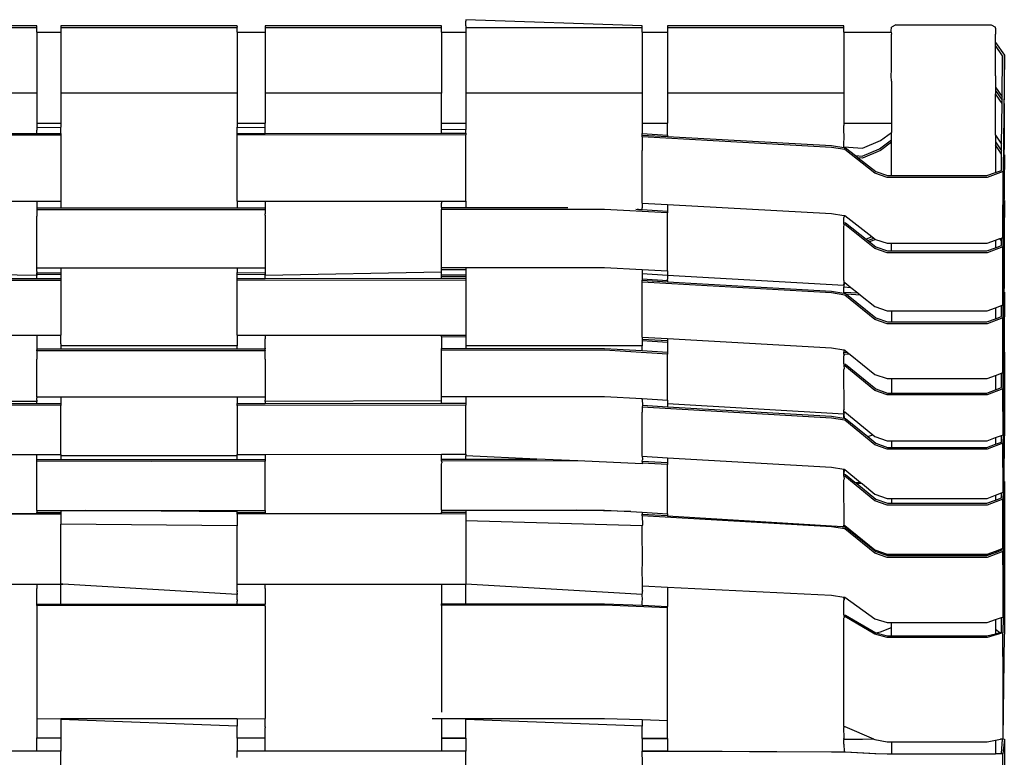
# Model space of a CAD drawing. Units: inches. Extents: x 12 to 118, y -5 to 36.
# Drawn here: x 23 to 36, y 23 to 33 of the extents above; entities that cross this region are included whole.
import ezdxf

# ---------------------------------------------------------------- set-up
doc = ezdxf.new("R2010")
doc.units = ezdxf.units.IN
doc.header["$MEASUREMENT"] = 0
doc.layers.add('Edges', color=7, linetype='Continuous')

# ---------------------------------------------------------------- blocks, each defined once
blk = doc.blocks.new('risom lounge chair pl')
at = {"layer": 'Edges'}
for p, q in [((28.705, 32.889), (26.219, 32.889)), ((28.705, 32.863), (28.705, 32.889)), ((31.529, 32.889), (29.043, 32.889)), ((29.043, 32.889), (29.043, 32.863)), ((31.529, 32.879), (31.529, 32.889)), ((31.529, 32.879), (31.529, 32.874)), ((34.408, 32.889), (31.923, 32.889)), ((31.923, 32.889), (31.923, 32.863)), ((34.408, 32.863), (34.408, 32.889)), ((37.235, 32.889), (34.749, 32.976)), ((34.749, 32.976), (34.749, 32.956)), ((34.749, 32.889), (34.749, 32.956)), ((34.749, 32.889), (34.749, 32.863)), ((37.235, 32.863), (37.235, 32.889)), ((40.076, 32.889), (37.59, 32.889)), ((37.59, 32.889), (37.59, 32.863)), ((40.076, 32.863), (40.076, 32.889)), ((40.807, 32.905), (40.744, 32.871)), ((40.807, 32.905), (42.148, 32.905)), ((42.148, 32.905), (42.211, 32.871)), ((28.705, 32.863), (26.219, 32.863)), ((28.705, 32.799), (28.705, 32.863)), ((28.705, 32.799), (29.043, 32.799)), ((28.705, 32.799), (28.705, 31.942)), ((31.529, 32.863), (29.043, 32.863)), ((29.043, 32.863), (29.043, 32.799)), ((29.043, 32.799), (29.043, 31.942)), ((31.529, 32.874), (31.529, 32.869)), ((31.529, 32.863), (31.529, 32.869)), ((31.529, 32.858), (31.529, 32.863)), ((31.529, 32.844), (31.529, 32.858)), ((31.529, 32.799), (31.529, 32.844)), ((31.529, 32.799), (31.923, 32.799)), ((31.529, 32.799), (31.529, 31.942)), ((34.408, 32.863), (31.923, 32.863)), ((31.923, 32.863), (31.923, 32.799)), ((31.923, 32.799), (31.923, 31.942)), ((34.408, 32.799), (34.408, 32.863)), ((34.408, 32.799), (34.749, 32.799)), ((34.408, 32.799), (34.408, 31.942)), ((37.235, 32.863), (34.749, 32.863)), ((34.749, 32.863), (34.749, 32.799)), ((34.749, 32.799), (34.749, 31.942)), ((37.235, 32.799), (37.235, 32.863)), ((37.235, 32.799), (37.59, 32.799)), ((37.235, 32.799), (37.235, 31.942)), ((40.076, 32.863), (37.59, 32.863)), ((37.59, 32.863), (37.59, 32.799)), ((37.59, 32.799), (37.59, 31.942)), ((40.076, 32.799), (40.076, 32.863)), ((40.076, 32.799), (40.743, 32.799)), ((40.076, 32.799), (40.076, 31.942)), ((40.742, 32.826), (40.744, 32.858)), ((40.743, 32.799), (40.742, 32.826)), ((40.743, 32.799), (40.744, 32.773)), ((40.744, 32.858), (40.744, 32.871)), ((40.744, 32.267), (40.744, 32.773)), ((42.211, 32.858), (42.211, 32.871)), ((42.211, 32.858), (42.213, 32.826)), ((42.213, 32.826), (42.211, 32.773)), ((42.211, 32.657), (42.211, 32.773)), ((42.211, 32.657), (42.213, 32.655)), ((42.211, 32.614), (42.213, 32.655)), ((42.211, 32.611), (42.211, 32.614)), ((42.211, 32.267), (42.211, 32.611)), ((42.31, 32.466), (42.211, 32.611)), ((42.213, 32.655), (42.336, 32.474)), ((42.304, 31.887), (42.31, 32.466)), ((42.336, 32.474), (42.317, 30.837)), ((42.336, 31.887), (42.336, 32.474)), ((40.742, 32.186), (40.744, 32.267)), ((40.744, 32.111), (40.742, 32.186)), ((42.213, 32.186), (42.211, 32.267)), ((42.213, 32.186), (42.211, 32.111)), ((40.744, 32.111), (40.744, 31.519)), ((42.211, 32.111), (42.211, 32.026)), ((28.705, 31.942), (26.219, 31.942)), ((28.705, 31.942), (28.705, 31.519)), ((31.529, 31.942), (29.043, 31.942)), ((29.043, 31.942), (29.043, 31.519)), ((31.529, 31.942), (31.529, 31.519)), ((34.408, 31.942), (31.923, 31.942)), ((31.923, 31.942), (31.923, 31.519)), ((34.408, 31.519), (34.408, 31.942)), ((37.235, 31.942), (34.749, 31.942)), ((34.749, 31.942), (34.749, 31.519)), ((37.235, 31.942), (37.235, 31.519)), ((40.076, 31.942), (37.59, 31.942)), ((37.59, 31.942), (37.59, 31.519)), ((40.076, 31.942), (40.076, 31.519)), ((42.211, 32.026), (42.304, 31.887)), ((42.211, 32.026), (42.211, 31.976)), ((42.211, 31.976), (42.304, 31.84)), ((42.211, 31.976), (42.211, 31.933)), ((42.303, 31.795), (42.211, 31.933)), ((42.211, 31.349), (42.211, 31.933)), ((42.298, 31.22), (42.303, 31.795)), ((42.303, 31.795), (42.304, 31.84)), ((42.304, 31.84), (42.304, 31.887)), ((42.316, 29.906), (42.336, 31.793)), ((42.335, 31.794), (42.336, 31.887)), ((42.335, 31.794), (42.336, 31.793)), ((42.336, 31.21), (42.336, 31.793)), ((28.705, 31.519), (29.043, 31.519)), ((28.705, 31.519), (28.705, 31.457)), ((29.043, 31.519), (29.043, 31.46)), ((31.529, 31.519), (31.923, 31.519)), ((31.529, 31.519), (31.529, 31.461)), ((31.923, 31.457), (31.923, 31.519)), ((34.408, 31.519), (34.749, 31.519)), ((34.408, 31.431), (34.408, 31.519)), ((34.749, 31.519), (34.749, 31.428)), ((37.235, 31.519), (37.59, 31.519)), ((37.235, 31.519), (37.235, 31.373)), ((37.59, 31.349), (37.59, 31.519)), ((40.076, 31.519), (40.744, 31.519)), ((40.076, 31.519), (40.076, 31.485)), ((40.744, 31.519), (40.744, 31.388)), ((29.043, 31.347), (25.878, 31.351)), ((26.219, 31.376), (28.705, 31.373)), ((28.705, 31.457), (29.043, 31.46)), ((28.705, 31.457), (28.705, 31.417)), ((28.705, 31.397), (28.705, 31.417)), ((28.705, 31.373), (28.705, 31.397)), ((28.705, 31.373), (29.043, 31.373)), ((29.043, 31.373), (29.043, 31.46)), ((29.043, 31.373), (29.043, 31.347)), ((31.529, 31.461), (31.923, 31.457)), ((31.529, 31.373), (31.529, 31.461)), ((31.529, 31.373), (31.923, 31.373)), ((31.529, 31.347), (31.529, 31.373)), ((34.749, 31.351), (31.529, 31.347)), ((31.923, 31.373), (31.923, 31.457)), ((31.923, 31.373), (34.408, 31.376)), ((34.408, 31.431), (34.749, 31.428)), ((34.408, 31.376), (34.408, 31.431)), ((34.408, 31.376), (34.749, 31.376)), ((34.749, 31.376), (34.749, 31.428)), ((34.749, 31.376), (34.749, 31.351)), ((34.749, 30.42), (34.749, 31.351)), ((37.235, 31.373), (37.59, 31.349)), ((37.235, 31.349), (37.235, 31.373)), ((40.076, 31.466), (40.076, 31.485)), ((40.077, 31.284), (40.076, 31.466)), ((40.591, 31.273), (40.744, 31.388)), ((40.744, 31.282), (40.744, 31.388)), ((29.043, 31.347), (29.043, 30.417)), ((31.529, 30.417), (31.529, 31.347)), ((37.235, 31.349), (37.59, 31.329)), ((37.235, 31.323), (37.235, 31.349)), ((39.9, 31.175), (37.235, 31.323)), ((37.235, 31.323), (37.235, 31.133)), ((37.59, 31.349), (37.59, 31.329)), ((37.59, 31.329), (39.903, 31.201)), ((40.076, 31.265), (40.077, 31.284)), ((40.076, 31.184), (40.076, 31.265)), ((40.339, 31.166), (40.591, 31.273)), ((40.578, 31.157), (40.744, 31.282)), ((40.744, 31.249), (40.591, 31.133)), ((40.744, 31.249), (40.744, 31.282)), ((40.744, 30.78), (40.744, 31.249)), ((42.211, 31.349), (42.298, 31.22)), ((42.211, 31.349), (42.211, 31.254)), ((42.211, 31.254), (42.297, 31.127)), ((42.211, 31.254), (42.211, 31.21)), ((42.297, 31.127), (42.298, 31.22)), ((37.235, 31.115), (37.235, 31.133)), ((37.235, 30.783), (37.235, 31.115)), ((40.087, 31.146), (39.9, 31.175)), ((39.903, 31.201), (40.076, 31.173)), ((40.076, 31.173), (40.076, 31.184)), ((40.076, 31.184), (40.077, 31.172)), ((40.076, 31.184), (40.339, 31.166)), ((40.076, 31.173), (40.077, 31.172)), ((40.077, 31.172), (40.098, 31.169)), ((40.512, 30.813), (40.087, 31.146)), ((40.098, 31.169), (40.238, 31.06)), ((40.335, 31.053), (40.578, 31.157)), ((40.591, 31.133), (40.339, 31.026)), ((42.297, 31.082), (42.211, 31.21)), ((42.211, 31.21), (42.211, 30.823)), ((42.294, 30.852), (42.297, 31.082)), ((42.297, 31.082), (42.297, 31.127)), ((42.334, 31.072), (42.336, 31.21)), ((40.238, 31.06), (40.335, 31.053)), ((40.238, 31.06), (40.275, 31.03)), ((40.339, 31.026), (40.275, 31.03)), ((40.275, 31.03), (40.525, 30.835)), ((42.336, 31.07), (42.316, 28.957)), ((42.334, 31.072), (42.336, 31.07)), ((42.336, 30.523), (42.336, 31.07)), ((40.683, 30.754), (40.512, 30.813)), ((40.525, 30.835), (40.688, 30.78)), ((42.089, 30.78), (42.211, 30.823)), ((42.317, 30.837), (42.094, 30.754)), ((42.211, 30.823), (42.294, 30.852)), ((42.316, 29.906), (42.317, 30.837)), ((37.235, 30.763), (37.235, 30.783)), ((37.235, 30.392), (37.235, 30.763)), ((42.094, 30.754), (40.683, 30.754)), ((40.688, 30.78), (40.744, 30.78)), ((40.744, 30.78), (42.089, 30.78)), ((42.335, 30.428), (42.336, 30.523)), ((26.219, 30.42), (28.705, 30.417)), ((28.705, 30.417), (29.043, 30.417)), ((28.705, 30.417), (28.705, 30.324)), ((29.043, 30.417), (29.043, 30.323)), ((31.529, 30.417), (31.923, 30.417)), ((31.529, 30.417), (31.529, 30.323)), ((31.923, 30.417), (34.408, 30.42)), ((31.923, 30.417), (31.923, 30.324)), ((34.408, 30.42), (34.408, 30.389)), ((34.408, 30.42), (34.749, 30.42)), ((34.408, 30.376), (34.408, 30.389)), ((34.749, 30.42), (34.749, 30.327)), ((37.235, 30.392), (37.59, 30.373)), ((37.235, 30.392), (37.235, 30.342)), ((42.336, 30.427), (42.316, 28.002)), ((42.335, 30.428), (42.336, 30.427)), ((42.336, 29.907), (42.336, 30.427)), ((28.705, 30.324), (29.043, 30.323)), ((28.705, 30.324), (28.705, 30.298)), ((30.314, 30.296), (28.705, 30.298)), ((28.705, 30.298), (28.705, 30.206)), ((29.043, 30.323), (30.314, 30.322)), ((30.314, 30.322), (31.529, 30.323)), ((31.923, 30.298), (30.314, 30.296)), ((31.529, 30.323), (31.923, 30.324)), ((31.923, 30.324), (31.923, 30.298)), ((31.923, 30.298), (31.923, 30.241)), ((31.923, 30.222), (31.923, 30.241)), ((34.408, 30.327), (34.408, 30.376)), ((34.408, 30.327), (34.749, 30.327)), ((34.408, 30.327), (34.408, 30.3)), ((36.701, 30.303), (34.408, 30.3)), ((34.408, 29.482), (34.408, 30.3)), ((34.749, 30.327), (36.188, 30.329)), ((37.59, 30.252), (36.701, 30.303)), ((37.143, 30.304), (37.164, 30.303)), ((37.18, 30.303), (37.164, 30.303)), ((37.18, 30.303), (37.235, 30.299)), ((37.235, 30.342), (37.235, 30.322)), ((37.235, 30.299), (37.235, 30.322)), ((37.235, 30.299), (37.59, 30.279)), ((37.59, 30.373), (39.9, 30.245)), ((37.59, 30.373), (37.59, 30.279)), ((37.59, 30.279), (37.59, 30.252)), ((37.59, 29.434), (37.59, 30.252)), ((39.9, 30.245), (40.076, 30.217)), ((28.705, 30.19), (28.705, 30.206)), ((28.705, 29.479), (28.705, 30.19)), ((31.923, 30.222), (31.923, 30.205)), ((31.923, 30.205), (31.923, 29.479)), ((40.076, 30.217), (40.077, 30.195)), ((40.076, 30.217), (40.087, 30.215)), ((40.076, 30.182), (40.077, 30.195)), ((40.076, 30.119), (40.076, 30.182)), ((40.076, 30.093), (40.076, 30.119)), ((40.076, 30.119), (40.098, 30.115)), ((40.087, 30.215), (40.467, 29.918)), ((40.098, 30.115), (40.387, 29.884)), ((40.076, 30.093), (40.077, 30.078)), ((40.087, 30.091), (40.076, 30.093)), ((40.076, 30.061), (40.077, 30.078)), ((40.076, 29.3), (40.076, 30.061)), ((40.512, 29.751), (40.087, 30.091)), ((40.387, 29.884), (40.467, 29.918)), ((40.387, 29.884), (40.415, 29.862)), ((40.415, 29.862), (40.495, 29.896)), ((40.415, 29.862), (40.438, 29.843)), ((40.523, 29.879), (40.438, 29.843)), ((40.438, 29.843), (40.525, 29.774)), ((40.467, 29.918), (40.495, 29.896)), ((40.495, 29.896), (40.512, 29.882)), ((40.512, 29.882), (40.523, 29.879)), ((40.523, 29.879), (40.683, 29.824)), ((40.683, 29.824), (40.744, 29.824)), ((40.744, 29.717), (40.744, 29.824)), ((40.744, 29.824), (42.094, 29.824)), ((42.094, 29.824), (42.211, 29.867)), ((42.211, 29.867), (42.274, 29.89)), ((42.211, 29.867), (42.211, 29.761)), ((42.274, 29.89), (42.295, 29.898)), ((42.295, 29.859), (42.274, 29.89)), ((42.294, 29.791), (42.295, 29.859)), ((42.295, 29.898), (42.316, 29.906)), ((42.295, 29.859), (42.295, 29.898)), ((42.316, 29.906), (42.316, 29.776)), ((42.317, 27.126), (42.336, 29.844)), ((42.335, 29.845), (42.336, 29.844)), ((42.336, 29.844), (42.336, 29.907)), ((42.336, 29.235), (42.336, 29.844)), ((40.683, 29.691), (40.512, 29.751)), ((40.525, 29.774), (40.688, 29.717)), ((42.094, 29.691), (40.683, 29.691)), ((40.688, 29.717), (40.744, 29.717)), ((40.744, 29.717), (42.089, 29.717)), ((42.089, 29.717), (42.211, 29.761)), ((42.316, 29.776), (42.094, 29.691)), ((42.211, 29.761), (42.294, 29.791)), ((42.316, 28.957), (42.316, 29.776)), ((28.705, 29.372), (26.219, 29.416)), ((28.705, 29.479), (29.043, 29.479)), ((28.705, 29.457), (28.705, 29.479)), ((28.705, 29.437), (28.705, 29.457)), ((28.705, 29.43), (28.705, 29.437)), ((28.705, 29.429), (28.705, 29.43)), ((28.705, 29.428), (28.705, 29.429)), ((28.705, 29.428), (28.705, 29.42)), ((28.705, 29.42), (28.705, 29.41)), ((28.705, 29.407), (29.043, 29.41)), ((28.705, 29.41), (28.705, 29.409)), ((28.705, 29.409), (28.705, 29.407)), ((29.043, 29.479), (30.314, 29.477)), ((29.043, 29.479), (29.043, 29.41)), ((29.043, 29.41), (29.043, 29.383)), ((30.314, 29.477), (31.529, 29.479)), ((31.529, 29.479), (31.923, 29.479)), ((31.529, 29.479), (31.529, 29.411)), ((31.529, 29.411), (31.923, 29.407)), ((31.529, 29.384), (31.529, 29.411)), ((31.923, 29.457), (31.922, 29.437)), ((31.922, 29.437), (31.923, 29.429)), ((31.923, 29.428), (31.922, 29.41)), ((31.923, 29.407), (31.922, 29.41)), ((31.923, 29.479), (31.923, 29.457)), ((31.923, 29.429), (31.923, 29.428)), ((34.408, 29.416), (31.923, 29.372)), ((34.408, 29.482), (34.749, 29.482)), ((34.408, 29.456), (34.408, 29.482)), ((34.408, 29.456), (34.749, 29.453)), ((34.408, 29.416), (34.408, 29.456)), ((34.408, 29.382), (34.408, 29.416)), ((34.749, 29.482), (36.701, 29.484)), ((34.749, 29.482), (34.749, 29.453)), ((34.749, 29.453), (34.749, 29.378)), ((36.701, 29.484), (37.235, 29.454)), ((37.235, 29.454), (37.589, 29.434)), ((37.235, 29.454), (37.235, 29.398)), ((37.589, 29.434), (37.59, 29.434)), ((37.589, 29.434), (37.59, 29.39)), ((37.59, 29.434), (37.59, 29.39)), ((29.043, 29.301), (25.878, 29.305)), ((26.219, 29.331), (28.705, 29.328)), ((28.705, 29.392), (28.705, 29.407)), ((28.705, 29.392), (28.705, 29.39)), ((28.705, 29.38), (28.705, 29.39)), ((29.043, 29.383), (28.705, 29.38)), ((28.705, 29.38), (28.705, 29.372)), ((28.705, 29.328), (28.705, 29.372)), ((28.705, 29.328), (29.043, 29.328)), ((29.043, 29.383), (29.043, 29.328)), ((29.043, 29.328), (29.043, 29.301)), ((29.043, 29.301), (29.043, 28.528)), ((31.923, 29.38), (31.529, 29.384)), ((31.529, 29.328), (31.529, 29.384)), ((31.529, 29.328), (31.923, 29.328)), ((31.529, 29.301), (31.529, 29.328)), ((34.749, 29.305), (31.529, 29.301)), ((31.529, 28.528), (31.529, 29.301)), ((31.923, 29.407), (31.922, 29.403)), ((31.922, 29.403), (31.922, 29.392)), ((31.923, 29.39), (31.922, 29.392)), ((31.923, 29.39), (31.923, 29.38)), ((31.923, 29.38), (31.923, 29.374)), ((31.923, 29.372), (31.923, 29.374)), ((31.923, 29.328), (31.923, 29.372)), ((31.923, 29.328), (34.408, 29.331)), ((34.408, 29.382), (34.749, 29.378)), ((34.408, 29.355), (34.408, 29.382)), ((34.749, 29.351), (34.408, 29.355)), ((34.408, 29.331), (34.408, 29.355)), ((34.408, 29.331), (34.749, 29.331)), ((34.749, 29.378), (34.749, 29.351)), ((34.749, 29.351), (34.749, 29.331)), ((34.749, 29.331), (34.749, 29.305)), ((34.749, 29.305), (34.749, 28.531)), ((37.235, 29.398), (37.589, 29.375)), ((37.235, 29.398), (37.235, 29.324)), ((37.235, 29.324), (37.589, 29.3)), ((37.235, 29.324), (37.235, 29.303)), ((37.235, 29.303), (37.59, 29.283)), ((37.235, 29.277), (37.235, 29.303)), ((39.9, 29.124), (37.235, 29.277)), ((37.235, 28.503), (37.235, 29.277)), ((37.59, 29.39), (37.589, 29.375)), ((37.589, 29.375), (37.59, 29.374)), ((37.589, 29.375), (37.59, 29.372)), ((37.59, 29.349), (37.589, 29.328)), ((37.589, 29.328), (37.59, 29.328)), ((37.589, 29.328), (37.59, 29.32)), ((37.59, 29.32), (37.589, 29.318)), ((37.59, 29.319), (37.589, 29.318)), ((37.589, 29.3), (37.589, 29.318)), ((37.589, 29.3), (37.59, 29.301)), ((37.589, 29.299), (37.589, 29.3)), ((37.589, 29.299), (37.59, 29.299)), ((37.589, 29.299), (37.59, 29.283)), ((40.076, 29.23), (37.59, 29.372)), ((37.59, 29.372), (37.59, 29.349)), ((37.59, 29.32), (37.59, 29.319)), ((37.59, 29.283), (39.903, 29.151)), ((40.076, 29.3), (40.076, 29.274)), ((40.081, 29.299), (40.076, 29.3)), ((40.076, 29.274), (40.076, 29.269)), ((40.076, 29.274), (40.087, 29.273)), ((40.087, 29.273), (40.174, 29.203)), ((39.903, 29.151), (40.076, 29.121)), ((40.076, 29.269), (40.077, 29.268)), ((40.076, 29.269), (40.077, 29.253)), ((40.077, 29.253), (40.076, 29.25)), ((40.076, 29.25), (40.077, 29.25)), ((40.076, 29.25), (40.077, 29.248)), ((40.076, 29.25), (40.076, 29.248)), ((40.077, 29.25), (40.076, 29.248)), ((40.076, 29.23), (40.076, 29.248)), ((40.077, 29.248), (40.076, 29.23)), ((40.076, 29.23), (40.076, 29.209)), ((40.076, 29.138), (40.076, 29.209)), ((40.076, 29.209), (40.174, 29.203)), ((40.076, 29.137), (40.076, 29.138)), ((40.076, 29.121), (40.076, 29.137)), ((40.076, 29.137), (40.077, 29.121)), ((40.076, 29.137), (40.273, 29.124)), ((40.077, 29.253), (40.077, 29.268)), ((40.077, 29.25), (40.077, 29.253)), ((40.174, 29.203), (40.273, 29.124)), ((42.336, 29.136), (42.317, 26.315)), ((42.335, 29.137), (42.336, 29.235)), ((42.335, 29.137), (42.336, 29.136)), ((42.336, 28.443), (42.336, 29.136)), ((40.087, 29.094), (39.9, 29.124)), ((40.076, 29.121), (40.077, 29.121)), ((40.077, 29.121), (40.098, 29.118)), ((40.512, 28.751), (40.087, 29.094)), ((40.098, 29.118), (40.11, 29.108)), ((40.308, 29.095), (40.11, 29.108)), ((40.11, 29.108), (40.525, 28.774)), ((40.273, 29.124), (40.308, 29.095)), ((40.308, 29.095), (40.512, 28.933)), ((40.512, 28.933), (40.683, 28.873)), ((40.683, 28.873), (40.744, 28.873)), ((40.744, 28.873), (40.744, 28.717)), ((40.744, 28.873), (42.094, 28.873)), ((42.094, 28.873), (42.211, 28.917)), ((42.211, 28.917), (42.295, 28.949)), ((42.211, 28.917), (42.211, 28.761)), ((42.294, 28.791), (42.295, 28.949)), ((42.295, 28.949), (42.316, 28.957)), ((42.316, 28.957), (42.316, 28.776)), ((40.683, 28.691), (40.512, 28.751)), ((40.525, 28.774), (40.688, 28.717)), ((40.688, 28.717), (40.744, 28.717)), ((40.744, 28.717), (42.089, 28.717)), ((42.089, 28.717), (42.211, 28.761)), ((42.316, 28.776), (42.094, 28.691)), ((42.211, 28.761), (42.294, 28.791)), ((42.316, 28.002), (42.316, 28.776)), ((42.094, 28.691), (40.683, 28.691)), ((26.219, 28.531), (28.705, 28.528)), ((28.705, 28.528), (29.043, 28.528)), ((28.705, 28.528), (28.705, 28.337)), ((29.043, 28.406), (29.043, 28.528)), ((31.529, 28.528), (31.923, 28.528)), ((31.529, 28.528), (31.529, 28.377)), ((31.923, 28.496), (31.922, 28.478)), ((31.923, 28.383), (31.922, 28.478)), ((31.923, 28.528), (34.408, 28.531)), ((31.923, 28.528), (31.923, 28.496)), ((34.408, 28.505), (34.408, 28.531)), ((34.408, 28.531), (34.488, 28.531)), ((34.749, 28.501), (34.408, 28.505)), ((34.408, 28.505), (34.408, 28.34)), ((34.488, 28.531), (34.749, 28.528)), ((34.488, 28.531), (34.749, 28.531)), ((34.749, 28.531), (34.749, 28.528)), ((34.749, 28.528), (34.749, 28.501)), ((34.749, 28.501), (34.749, 28.377)), ((37.235, 28.503), (37.235, 28.475)), ((37.235, 28.503), (37.589, 28.483)), ((37.235, 28.475), (37.235, 28.448)), ((37.235, 28.475), (37.59, 28.452)), ((37.589, 28.425), (37.235, 28.448)), ((37.235, 28.448), (37.235, 28.377)), ((37.589, 28.483), (37.589, 28.462)), ((37.589, 28.483), (37.59, 28.483)), ((37.59, 28.483), (37.589, 28.462)), ((37.589, 28.462), (37.59, 28.452)), ((37.59, 28.452), (37.589, 28.425)), ((37.59, 28.483), (39.9, 28.351)), ((42.334, 28.291), (42.336, 28.443)), ((28.705, 28.337), (29.043, 28.337)), ((28.705, 28.337), (28.705, 28.322)), ((28.705, 28.31), (28.705, 28.322)), ((30.314, 28.309), (28.705, 28.31)), ((28.705, 28.31), (28.705, 28.305)), ((28.705, 28.305), (28.705, 28.191)), ((29.043, 28.406), (29.043, 28.402)), ((29.043, 28.402), (29.043, 28.397)), ((29.043, 28.397), (29.043, 28.377)), ((31.529, 28.377), (29.043, 28.377)), ((29.043, 28.377), (29.043, 28.337)), ((29.043, 28.337), (30.314, 28.336)), ((30.314, 28.336), (31.529, 28.337)), ((31.923, 28.31), (30.314, 28.309)), ((31.529, 28.337), (31.529, 28.377)), ((31.529, 28.337), (31.923, 28.337)), ((31.923, 28.369), (31.923, 28.383)), ((31.923, 28.348), (31.923, 28.369)), ((31.923, 28.348), (31.923, 28.337)), ((31.923, 28.322), (31.923, 28.337)), ((31.923, 28.314), (31.923, 28.322)), ((31.923, 28.314), (31.923, 28.31)), ((31.923, 28.31), (31.923, 28.309)), ((31.923, 28.305), (31.923, 28.309)), ((31.923, 28.191), (31.923, 28.305)), ((34.408, 28.34), (34.749, 28.341)), ((34.408, 28.313), (34.408, 28.34)), ((36.701, 28.316), (34.408, 28.313)), ((34.408, 27.665), (34.408, 28.313)), ((37.235, 28.377), (34.749, 28.377)), ((34.749, 28.377), (34.749, 28.341)), ((34.749, 28.341), (36.701, 28.343)), ((36.701, 28.343), (37.235, 28.312)), ((37.59, 28.264), (36.701, 28.316)), ((37.235, 28.312), (37.235, 28.377)), ((37.235, 28.312), (37.59, 28.291)), ((37.59, 28.425), (37.589, 28.425)), ((37.589, 28.425), (37.59, 28.377)), ((37.59, 28.368), (37.589, 28.349)), ((37.589, 28.349), (37.59, 28.291)), ((37.59, 28.377), (37.59, 28.368)), ((39.9, 28.351), (40.076, 28.322)), ((40.076, 28.322), (40.076, 28.298)), ((40.076, 28.322), (40.077, 28.322)), ((40.077, 28.322), (40.076, 28.298)), ((40.077, 28.322), (40.087, 28.32)), ((40.087, 28.32), (40.127, 28.287)), ((28.705, 28.174), (28.705, 28.191)), ((28.705, 27.662), (28.705, 28.174)), ((31.923, 28.191), (31.923, 28.174)), ((31.923, 28.174), (31.923, 27.662)), ((37.59, 28.291), (37.59, 28.264)), ((37.59, 27.615), (37.59, 28.264)), ((40.076, 28.298), (40.076, 28.291)), ((40.076, 28.291), (40.127, 28.287)), ((40.076, 28.264), (40.076, 28.291)), ((40.163, 28.259), (40.076, 28.264)), ((40.076, 28.264), (40.077, 28.249)), ((40.076, 28.235), (40.077, 28.249)), ((40.076, 28.127), (40.076, 28.235)), ((40.127, 28.287), (40.163, 28.259)), ((40.163, 28.259), (40.512, 27.977)), ((42.336, 28.289), (42.316, 25.527)), ((42.334, 28.291), (42.336, 28.289)), ((42.336, 28.289), (42.336, 27.11)), ((40.076, 28.127), (40.076, 28.1)), ((40.076, 28.127), (40.098, 28.123)), ((40.076, 28.1), (40.077, 28.057)), ((40.087, 28.098), (40.076, 28.1)), ((40.076, 28.04), (40.077, 28.057)), ((40.077, 27.485), (40.076, 28.04)), ((40.512, 27.749), (40.087, 28.098)), ((40.098, 28.123), (40.525, 27.773)), ((40.512, 27.977), (40.683, 27.917)), ((40.683, 27.917), (40.744, 27.917)), ((40.744, 27.917), (40.744, 27.714)), ((40.744, 27.917), (42.094, 27.917)), ((42.094, 27.917), (42.211, 27.962)), ((42.211, 27.962), (42.296, 27.994)), ((42.211, 27.962), (42.211, 27.759)), ((42.294, 27.79), (42.296, 27.994)), ((42.296, 27.994), (42.316, 28.002)), ((42.316, 28.002), (42.316, 27.774)), ((40.683, 27.688), (40.512, 27.749)), ((40.525, 27.773), (40.688, 27.714)), ((42.089, 27.714), (42.211, 27.759)), ((42.316, 27.774), (42.094, 27.688)), ((42.211, 27.759), (42.294, 27.79)), ((42.317, 27.126), (42.316, 27.774)), ((28.705, 27.594), (26.219, 27.606)), ((28.705, 27.662), (29.043, 27.661)), ((28.705, 27.662), (28.705, 27.646)), ((28.705, 27.614), (28.705, 27.646)), ((28.705, 27.614), (28.705, 27.611)), ((28.705, 27.611), (28.705, 27.594)), ((29.043, 27.661), (30.314, 27.66)), ((29.043, 27.661), (29.043, 27.567)), ((30.314, 27.66), (31.529, 27.661)), ((31.529, 27.661), (31.923, 27.662)), ((31.529, 27.661), (31.529, 27.567)), ((31.923, 27.662), (31.923, 27.646)), ((31.923, 27.646), (31.923, 27.614)), ((31.923, 27.612), (31.923, 27.614)), ((31.923, 27.594), (31.923, 27.612)), ((34.408, 27.606), (31.923, 27.594)), ((34.408, 27.665), (34.749, 27.665)), ((34.408, 27.606), (34.408, 27.665)), ((34.408, 27.57), (34.408, 27.606)), ((34.749, 27.665), (36.701, 27.667)), ((34.749, 27.665), (34.749, 27.571)), ((36.701, 27.667), (37.235, 27.636)), ((37.235, 27.624), (37.235, 27.636)), ((37.235, 27.636), (37.59, 27.615)), ((37.235, 27.624), (37.236, 27.542)), ((37.59, 27.615), (37.59, 27.562)), ((42.094, 27.688), (40.683, 27.688)), ((40.688, 27.714), (40.744, 27.714)), ((40.744, 27.714), (42.089, 27.714)), ((29.043, 27.54), (25.878, 27.544)), ((26.219, 27.57), (28.705, 27.568)), ((28.705, 27.568), (28.705, 27.594)), ((28.705, 27.568), (29.043, 27.567)), ((29.043, 27.567), (29.043, 27.54)), ((29.043, 26.847), (29.043, 27.54)), ((31.529, 27.567), (31.923, 27.568)), ((31.529, 27.54), (31.529, 27.567)), ((34.749, 27.544), (31.529, 27.54)), ((31.529, 27.54), (31.529, 26.847)), ((31.923, 27.594), (31.923, 27.568)), ((31.923, 27.568), (34.408, 27.57)), ((34.408, 27.57), (34.749, 27.571)), ((34.749, 27.571), (34.749, 27.544)), ((34.749, 26.851), (34.749, 27.544)), ((37.236, 27.542), (37.235, 27.515)), ((39.9, 27.361), (37.235, 27.515)), ((37.235, 27.515), (37.235, 27.445)), ((37.236, 27.542), (37.59, 27.521)), ((40.076, 27.414), (37.59, 27.562)), ((37.59, 27.562), (37.59, 27.521)), ((37.59, 27.521), (39.903, 27.388)), ((40.077, 27.485), (40.076, 27.478)), ((40.076, 27.451), (40.076, 27.478)), ((40.079, 27.477), (40.076, 27.478)), ((37.235, 27.428), (37.235, 27.445)), ((37.235, 26.822), (37.235, 27.428)), ((40.087, 27.33), (39.9, 27.361)), ((39.903, 27.388), (40.076, 27.358)), ((40.077, 27.434), (40.076, 27.451)), ((40.076, 27.434), (40.076, 27.451)), ((40.076, 27.451), (40.087, 27.45)), ((40.076, 27.434), (40.077, 27.434)), ((40.077, 27.434), (40.076, 27.414)), ((40.076, 27.434), (40.076, 27.414)), ((40.076, 27.358), (40.076, 27.414)), ((40.076, 27.414), (40.077, 27.358)), ((40.076, 27.358), (40.077, 27.358)), ((40.077, 27.358), (40.098, 27.354)), ((40.087, 27.45), (40.482, 27.125)), ((40.512, 26.983), (40.087, 27.33)), ((40.098, 27.354), (40.411, 27.099)), ((40.411, 27.099), (40.482, 27.125)), ((40.411, 27.099), (40.525, 27.006)), ((40.482, 27.125), (40.512, 27.1)), ((40.512, 27.1), (40.683, 27.039)), ((42.094, 27.039), (42.211, 27.085)), ((42.211, 27.085), (42.295, 27.117)), ((42.211, 27.085), (42.211, 26.993)), ((42.294, 27.023), (42.295, 27.117)), ((42.295, 27.117), (42.317, 27.126)), ((42.317, 27.126), (42.316, 27.008)), ((42.332, 26.469), (42.336, 27.11)), ((40.683, 26.922), (40.512, 26.983)), ((40.525, 27.006), (40.688, 26.948)), ((40.683, 27.039), (40.744, 27.039)), ((42.094, 26.922), (40.683, 26.922)), ((40.688, 26.948), (40.744, 26.948)), ((40.744, 27.039), (40.744, 26.948)), ((40.744, 27.039), (42.094, 27.039)), ((40.744, 26.948), (42.089, 26.948)), ((42.089, 26.948), (42.211, 26.993)), ((42.316, 27.008), (42.094, 26.922)), ((42.211, 26.993), (42.294, 27.023)), ((42.317, 26.315), (42.316, 27.008)), ((26.219, 26.851), (28.705, 26.848)), ((28.706, 26.793), (28.705, 26.848)), ((28.705, 26.848), (29.043, 26.847)), ((28.705, 26.779), (28.706, 26.793)), ((28.705, 26.779), (29.043, 26.779)), ((28.705, 26.752), (28.705, 26.779)), ((29.043, 26.847), (29.043, 26.829)), ((31.529, 26.829), (29.043, 26.829)), ((29.043, 26.829), (29.043, 26.779)), ((29.043, 26.779), (30.314, 26.777)), ((30.314, 26.777), (31.529, 26.779)), ((31.529, 26.847), (31.923, 26.848)), ((31.529, 26.829), (31.529, 26.847)), ((31.529, 26.779), (31.529, 26.829)), ((31.529, 26.779), (31.923, 26.779)), ((31.923, 26.848), (31.922, 26.793)), ((31.922, 26.793), (31.923, 26.779)), ((31.923, 26.848), (34.408, 26.851)), ((31.923, 26.779), (31.923, 26.752)), ((34.408, 26.851), (34.749, 26.851)), ((34.408, 26.782), (34.408, 26.851)), ((34.408, 26.782), (34.749, 26.782)), ((34.408, 26.755), (34.408, 26.782)), ((34.749, 26.851), (34.749, 26.829)), ((35.75, 26.784), (34.749, 26.829)), ((34.749, 26.782), (34.749, 26.829)), ((34.749, 26.782), (35.75, 26.784)), ((36.329, 26.757), (35.75, 26.784)), ((37.235, 26.822), (37.59, 26.802)), ((37.235, 26.822), (37.236, 26.783)), ((37.236, 26.783), (37.236, 26.779)), ((37.236, 26.779), (37.236, 26.771)), ((37.59, 26.802), (37.59, 26.733)), ((37.59, 26.802), (39.9, 26.668)), ((30.314, 26.751), (28.705, 26.752)), ((28.705, 26.06), (28.705, 26.752)), ((31.923, 26.752), (30.314, 26.751)), ((31.923, 26.06), (31.923, 26.752)), ((36.329, 26.757), (34.408, 26.755)), ((34.408, 26.755), (34.409, 26.73)), ((34.408, 26.712), (34.409, 26.73)), ((34.408, 26.062), (34.408, 26.712)), ((37.235, 26.716), (36.329, 26.757)), ((37.235, 26.754), (37.236, 26.771)), ((37.235, 26.754), (37.59, 26.733)), ((37.236, 26.737), (37.235, 26.754)), ((37.236, 26.737), (37.235, 26.727)), ((37.59, 26.706), (37.235, 26.727)), ((37.235, 26.727), (37.235, 26.716)), ((37.59, 26.733), (37.59, 26.706)), ((37.59, 26.013), (37.59, 26.706)), ((39.9, 26.668), (40.076, 26.639)), ((40.076, 26.639), (40.077, 26.639)), ((40.076, 26.57), (40.076, 26.639)), ((40.077, 26.639), (40.076, 26.57)), ((40.077, 26.639), (40.087, 26.637)), ((40.087, 26.637), (40.309, 26.455)), ((40.076, 26.543), (40.076, 26.57)), ((40.076, 26.57), (40.098, 26.566)), ((40.076, 26.543), (40.077, 26.498)), ((40.087, 26.542), (40.076, 26.543)), ((40.076, 26.48), (40.077, 26.498)), ((40.512, 26.195), (40.087, 26.542)), ((40.098, 26.566), (40.229, 26.459)), ((40.077, 25.852), (40.076, 26.48)), ((40.229, 26.459), (40.309, 26.455)), ((40.229, 26.459), (40.256, 26.437)), ((40.336, 26.433), (40.256, 26.437)), ((40.256, 26.437), (40.525, 26.218)), ((40.309, 26.455), (40.336, 26.433)), ((40.336, 26.433), (40.512, 26.29)), ((42.317, 24.556), (42.332, 26.469)), ((42.336, 26.465), (42.317, 24.556)), ((42.332, 26.469), (42.336, 26.465)), ((42.336, 26.465), (42.336, 24.315)), ((40.512, 26.29), (40.683, 26.229)), ((40.525, 26.218), (40.688, 26.16)), ((40.683, 26.229), (40.744, 26.229)), ((40.744, 26.229), (40.744, 26.16)), ((40.744, 26.229), (42.094, 26.229)), ((42.094, 26.229), (42.211, 26.274)), ((42.316, 26.22), (42.094, 26.134)), ((42.211, 26.274), (42.295, 26.307)), ((42.211, 26.274), (42.211, 26.205)), ((42.211, 26.205), (42.294, 26.235)), ((42.294, 26.235), (42.295, 26.307)), ((42.295, 26.307), (42.317, 26.315)), ((42.317, 26.315), (42.316, 26.22)), ((42.316, 25.527), (42.316, 26.22)), ((40.683, 26.133), (40.512, 26.195)), ((42.094, 26.134), (40.683, 26.133)), ((40.688, 26.16), (40.744, 26.16)), ((40.744, 26.16), (42.089, 26.16)), ((42.089, 26.16), (42.211, 26.205)), ((29.043, 26.005), (25.878, 26.009)), ((28.705, 26.01), (26.219, 26.015)), ((28.705, 26.06), (29.043, 26.059)), ((28.705, 26.06), (28.705, 26.032)), ((28.705, 26.032), (29.043, 26.032)), ((28.705, 26.01), (28.705, 26.032)), ((29.043, 26.059), (29.043, 26.032)), ((29.043, 26.059), (29.385, 26.059)), ((29.043, 26.032), (29.043, 26.005)), ((29.043, 26.005), (29.043, 25.867)), ((31.529, 26.039), (29.385, 26.059)), ((29.385, 26.059), (30.314, 26.058)), ((30.314, 26.058), (31.529, 26.059)), ((31.529, 26.059), (31.923, 26.06)), ((31.529, 26.059), (31.529, 26.053)), ((31.529, 26.039), (31.529, 26.053)), ((31.529, 26.032), (31.529, 26.039)), ((31.529, 26.032), (31.923, 26.032)), ((31.529, 26.005), (31.529, 26.032)), ((34.749, 26.009), (31.529, 26.005)), ((31.529, 26.005), (31.53, 25.858)), ((31.923, 26.06), (31.923, 26.032)), ((31.923, 26.032), (31.923, 26.01)), ((34.408, 26.015), (31.923, 26.01)), ((34.408, 26.062), (34.749, 26.063)), ((34.408, 26.062), (34.408, 26.035)), ((34.408, 26.035), (34.749, 26.036)), ((34.408, 26.015), (34.408, 26.035)), ((34.749, 26.063), (36.303, 26.064)), ((34.749, 26.063), (34.749, 26.036)), ((34.749, 26.036), (34.749, 26.009)), ((34.749, 26.009), (34.749, 25.912)), ((36.303, 26.064), (36.701, 26.065)), ((37.074, 26.043), (36.303, 26.064)), ((36.701, 26.065), (37.074, 26.043)), ((37.074, 26.043), (37.235, 26.034)), ((37.235, 26.034), (37.235, 26.007)), ((37.235, 26.034), (37.59, 26.013)), ((37.235, 26.007), (37.59, 25.987)), ((37.235, 25.981), (37.235, 26.007)), ((39.9, 25.829), (37.235, 25.981)), ((37.235, 25.981), (37.236, 25.858)), ((37.59, 26.013), (37.59, 25.987)), ((37.59, 25.987), (37.59, 25.976)), ((40.054, 25.83), (37.59, 25.976)), ((31.529, 25.844), (29.043, 25.867)), ((29.043, 25.021), (29.043, 25.867)), ((31.53, 25.858), (31.529, 25.844)), ((31.53, 25.279), (31.529, 25.844)), ((37.235, 25.844), (34.749, 25.912)), ((34.749, 25.912), (34.749, 25.022)), ((37.236, 25.858), (37.235, 25.844)), ((37.236, 25.279), (37.235, 25.844)), ((40.087, 25.798), (39.9, 25.829)), ((40.054, 25.83), (40.076, 25.826)), ((40.076, 25.829), (40.054, 25.83)), ((40.076, 25.85), (40.077, 25.852)), ((40.076, 25.85), (40.077, 25.85)), ((40.076, 25.85), (40.077, 25.849)), ((40.076, 25.849), (40.076, 25.85)), ((40.077, 25.85), (40.076, 25.849)), ((40.076, 25.849), (40.077, 25.849)), ((40.077, 25.849), (40.076, 25.829)), ((40.076, 25.829), (40.076, 25.849)), ((40.076, 25.826), (40.076, 25.829)), ((40.076, 25.829), (40.077, 25.826)), ((40.076, 25.826), (40.077, 25.826)), ((40.077, 25.849), (40.077, 25.852)), ((40.077, 25.85), (40.087, 25.849)), ((40.077, 25.826), (40.098, 25.822)), ((40.087, 25.849), (40.512, 25.502)), ((40.098, 25.822), (40.525, 25.48)), ((40.512, 25.456), (40.087, 25.798)), ((42.294, 25.518), (42.316, 25.527)), ((42.316, 25.527), (42.316, 25.481)), ((40.512, 25.502), (40.683, 25.441)), ((40.683, 25.396), (40.512, 25.456)), ((40.525, 25.48), (40.688, 25.423)), ((40.683, 25.441), (40.744, 25.441)), ((42.094, 25.396), (40.683, 25.396)), ((40.688, 25.423), (40.744, 25.423)), ((40.744, 25.423), (40.744, 25.441)), ((40.744, 25.441), (42.094, 25.441)), ((40.744, 25.423), (42.089, 25.423)), ((42.089, 25.423), (42.211, 25.467)), ((42.094, 25.441), (42.211, 25.486)), ((42.316, 25.481), (42.094, 25.396)), ((42.211, 25.486), (42.294, 25.518)), ((42.211, 25.467), (42.294, 25.497)), ((42.211, 25.486), (42.211, 25.467)), ((42.294, 25.497), (42.294, 25.518)), ((42.317, 25.098), (42.316, 25.481)), ((31.529, 25.26), (31.53, 25.279)), ((31.529, 25.019), (31.529, 25.26)), ((37.235, 25.26), (37.236, 25.279)), ((37.236, 24.997), (37.235, 25.26)), ((26.219, 25.022), (28.705, 25.02)), ((28.705, 25.02), (28.705, 24.958)), ((28.705, 25.02), (29.043, 25.019)), ((29.071, 25.019), (29.043, 25.021)), ((29.043, 25.019), (29.071, 25.019)), ((29.043, 24.74), (29.043, 25.019)), ((31.529, 24.874), (29.071, 25.019)), ((31.529, 25.019), (31.923, 25.02)), ((31.529, 24.932), (31.529, 25.019)), ((31.923, 25.02), (34.408, 25.022)), ((31.923, 24.958), (31.923, 25.02)), ((34.408, 25.022), (34.749, 25.022)), ((34.408, 25.022), (34.408, 24.742)), ((34.749, 25.022), (34.749, 25.021)), ((37.235, 24.874), (34.749, 25.021)), ((34.749, 24.742), (34.749, 25.021)), ((37.236, 24.997), (37.59, 24.979)), ((37.236, 24.932), (37.236, 24.997)), ((37.59, 24.979), (39.9, 24.863)), ((37.59, 24.979), (37.59, 24.707)), ((42.317, 24.556), (42.317, 25.098)), ((28.705, 24.945), (28.705, 24.958)), ((28.705, 24.74), (28.705, 24.945)), ((31.529, 24.932), (31.53, 24.932)), ((31.53, 24.92), (31.529, 24.932)), ((31.53, 24.92), (31.529, 24.912)), ((31.53, 24.894), (31.529, 24.912)), ((31.529, 24.894), (31.529, 24.912)), ((31.529, 24.894), (31.53, 24.894)), ((31.53, 24.893), (31.529, 24.894)), ((31.53, 24.893), (31.529, 24.874)), ((31.53, 24.797), (31.529, 24.874)), ((31.53, 24.932), (31.53, 24.92)), ((31.53, 24.894), (31.53, 24.893)), ((31.923, 24.958), (31.923, 24.945)), ((31.923, 24.945), (31.923, 24.74)), ((37.235, 24.874), (37.236, 24.894)), ((37.236, 24.797), (37.235, 24.874)), ((37.236, 24.932), (37.236, 24.92)), ((37.236, 24.894), (37.236, 24.92)), ((39.9, 24.863), (40.076, 24.837)), ((40.077, 24.799), (40.076, 24.837)), ((40.076, 24.837), (40.077, 24.837)), ((40.077, 24.837), (40.077, 24.799)), ((40.077, 24.837), (40.087, 24.836)), ((40.087, 24.836), (40.512, 24.533)), ((28.705, 24.74), (29.043, 24.74)), ((28.705, 24.719), (28.705, 24.74)), ((30.314, 24.718), (28.705, 24.719)), ((28.705, 24.719), (28.705, 24.711)), ((28.705, 24.711), (28.705, 24.698)), ((28.705, 24.698), (28.705, 23.125)), ((29.043, 24.74), (30.314, 24.739)), ((30.314, 24.739), (31.529, 24.74)), ((31.923, 24.719), (30.314, 24.718)), ((31.53, 24.797), (31.529, 24.781)), ((31.529, 24.74), (31.529, 24.781)), ((31.529, 24.74), (31.923, 24.74)), ((31.923, 24.719), (31.923, 24.74)), ((31.923, 24.711), (31.923, 24.719)), ((31.923, 24.711), (31.923, 24.698)), ((31.923, 24.698), (31.923, 23.125)), ((34.408, 24.742), (34.749, 24.742)), ((34.408, 24.721), (34.408, 24.742)), ((36.701, 24.723), (34.408, 24.721)), ((34.408, 24.721), (34.408, 23.218)), ((34.749, 24.742), (36.701, 24.744)), ((36.701, 24.744), (37.235, 24.722)), ((37.59, 24.686), (36.701, 24.723)), ((37.235, 24.781), (37.236, 24.797)), ((37.235, 24.722), (37.235, 24.781)), ((37.235, 24.722), (37.59, 24.707)), ((37.59, 24.686), (37.59, 24.707)), ((40.076, 24.787), (40.077, 24.799)), ((40.076, 24.588), (40.076, 24.787)), ((37.59, 23.1), (37.59, 24.686)), ((40.076, 24.588), (40.098, 24.585)), ((40.076, 24.588), (40.076, 24.567)), ((40.087, 24.566), (40.076, 24.567)), ((40.076, 24.567), (40.077, 24.552)), ((40.512, 24.314), (40.087, 24.566)), ((40.098, 24.585), (40.525, 24.332)), ((42.296, 24.549), (42.317, 24.556)), ((42.317, 24.556), (42.316, 24.332)), ((40.076, 24.54), (40.077, 24.552)), ((40.076, 23.85), (40.076, 24.54)), ((40.512, 24.533), (40.683, 24.48)), ((40.683, 24.48), (40.744, 24.48)), ((40.744, 24.409), (40.744, 24.48)), ((40.744, 24.48), (42.094, 24.48)), ((42.094, 24.48), (42.211, 24.52)), ((42.211, 24.52), (42.296, 24.549)), ((42.211, 24.52), (42.211, 24.388)), ((42.294, 24.344), (42.296, 24.549)), ((40.683, 24.269), (40.512, 24.314)), ((40.525, 24.332), (40.591, 24.348)), ((40.525, 24.332), (40.688, 24.29)), ((40.591, 24.348), (40.744, 24.409)), ((40.688, 24.29), (40.744, 24.29)), ((40.744, 24.29), (40.744, 24.409)), ((40.744, 24.29), (42.089, 24.29)), ((42.089, 24.29), (42.211, 24.322)), ((42.316, 24.332), (42.094, 24.269)), ((42.211, 24.388), (42.274, 24.339)), ((42.211, 24.388), (42.211, 24.322)), ((42.211, 24.322), (42.274, 24.339)), ((42.274, 24.339), (42.294, 24.344)), ((42.317, 23.656), (42.316, 24.332)), ((42.317, 22.843), (42.336, 24.315)), ((42.094, 24.269), (40.683, 24.269)), ((40.076, 23.837), (40.076, 23.85)), ((40.076, 23.014), (40.076, 23.837)), ((42.317, 22.843), (42.317, 23.656)), ((28.705, 23.125), (29.043, 23.124)), ((28.705, 23.125), (28.705, 23.007)), ((29.043, 23.124), (29.043, 23.113)), ((31.529, 23.124), (29.043, 23.124)), ((31.529, 23.018), (29.043, 23.113)), ((29.043, 23.113), (29.043, 22.853)), ((31.529, 23.124), (31.923, 23.125)), ((31.529, 23.124), (31.529, 23.02)), ((31.922, 23.007), (31.923, 23.125)), ((34.276, 23.126), (34.408, 23.126)), ((34.408, 23.126), (34.749, 23.126)), ((34.408, 23.126), (34.408, 22.851)), ((34.749, 23.126), (36.701, 23.127)), ((34.749, 23.126), (34.749, 23.113)), ((37.235, 23.018), (34.749, 23.113)), ((34.749, 22.851), (34.749, 23.113)), ((36.701, 23.127), (37.235, 23.111)), ((37.235, 23.111), (37.235, 23.02)), ((37.235, 23.111), (37.59, 23.1)), ((37.59, 22.846), (37.59, 23.1)), ((28.705, 23.007), (28.705, 22.994)), ((28.705, 22.994), (28.706, 22.856)), ((31.529, 23.018), (31.529, 23.02)), ((31.529, 22.853), (31.529, 23.018)), ((31.922, 23.007), (31.923, 22.994)), ((31.922, 22.856), (31.923, 22.994)), ((37.235, 23.018), (37.235, 23.02)), ((37.235, 22.847), (37.235, 23.018)), ((40.076, 23.014), (40.077, 23.007)), ((40.076, 23.014), (40.087, 23.013)), ((40.076, 22.994), (40.077, 23.007)), ((40.077, 22.856), (40.076, 22.994)), ((40.087, 23.013), (40.491, 22.838)), ((28.706, 22.856), (28.705, 22.853)), ((28.705, 22.853), (29.043, 22.853)), ((28.705, 22.85), (28.705, 22.853)), ((29.043, 22.851), (28.705, 22.85)), ((28.705, 22.67), (28.705, 22.85)), ((29.043, 22.851), (29.043, 22.853)), ((29.043, 22.851), (29.043, 22.845)), ((29.043, 22.845), (29.043, 22.836)), ((29.043, 22.836), (29.043, 22.67)), ((31.529, 22.853), (31.923, 22.853)), ((31.529, 22.851), (31.529, 22.853)), ((31.923, 22.85), (31.529, 22.851)), ((31.529, 22.851), (31.529, 22.67)), ((31.923, 22.853), (31.922, 22.856)), ((31.923, 22.85), (31.923, 22.853)), ((31.923, 22.67), (31.923, 22.85)), ((34.408, 22.851), (34.749, 22.851)), ((34.408, 22.849), (34.408, 22.851)), ((34.749, 22.848), (34.408, 22.849)), ((34.408, 22.849), (34.408, 22.67)), ((34.749, 22.851), (34.749, 22.848)), ((34.749, 22.848), (34.749, 22.845)), ((34.749, 22.845), (34.749, 22.836)), ((34.749, 22.836), (34.749, 22.67)), ((37.235, 22.847), (37.59, 22.846)), ((37.235, 22.845), (37.235, 22.847)), ((37.59, 22.843), (37.235, 22.845)), ((37.235, 22.845), (37.235, 22.668)), ((37.59, 22.846), (37.59, 22.843)), ((37.59, 22.843), (37.59, 22.667)), ((40.076, 22.842), (40.077, 22.856)), ((40.076, 22.842), (40.076, 22.834)), ((40.076, 22.834), (40.076, 22.832)), ((40.076, 22.834), (40.335, 22.833)), ((40.076, 22.767), (40.076, 22.832)), ((40.339, 22.83), (40.076, 22.832)), ((40.076, 22.767), (40.077, 22.66)), ((40.335, 22.833), (40.491, 22.838)), ((40.498, 22.835), (40.339, 22.83)), ((40.491, 22.838), (40.498, 22.835)), ((40.498, 22.835), (40.512, 22.829)), ((40.512, 22.829), (40.683, 22.796)), ((40.683, 22.796), (40.744, 22.796)), ((40.744, 22.796), (42.094, 22.796)), ((40.744, 22.796), (40.744, 22.627)), ((42.094, 22.796), (42.211, 22.821)), ((42.211, 22.821), (42.282, 22.836)), ((42.211, 22.821), (42.211, 22.63)), ((42.282, 22.836), (42.293, 22.838)), ((42.31, 22.833), (42.282, 22.836)), ((42.293, 22.838), (42.317, 22.843)), ((42.293, 22.838), (42.336, 22.834)), ((42.294, 22.632), (42.31, 22.833)), ((42.336, 22.834), (42.316, 22.63)), ((42.336, 22.834), (42.336, 20.097)), ((26.219, 22.67), (28.705, 22.67)), ((28.705, 22.667), (26.219, 22.667)), ((28.705, 22.667), (28.705, 22.67)), ((28.705, 22.67), (29.043, 22.67)), ((29.043, 22.667), (28.705, 22.667)), ((29.043, 22.67), (29.043, 22.667)), ((29.043, 20.606), (29.043, 22.667)), ((31.529, 22.67), (31.923, 22.67)), ((31.529, 22.667), (31.529, 22.67)), ((31.923, 22.667), (31.529, 22.667)), ((31.529, 22.586), (31.529, 22.667)), ((31.923, 22.667), (31.923, 22.67)), ((31.923, 22.67), (34.408, 22.67)), ((34.408, 22.667), (31.923, 22.667)), ((34.408, 22.667), (34.408, 22.67)), ((34.408, 22.67), (34.749, 22.67)), ((34.749, 22.667), (34.408, 22.667)), ((34.749, 22.67), (34.749, 22.667)), ((34.749, 20.606), (34.749, 22.667)), ((37.235, 22.668), (37.59, 22.667)), ((37.235, 22.665), (37.235, 22.668)), ((37.59, 22.665), (37.235, 22.665)), ((37.235, 22.586), (37.235, 22.665)), ((37.59, 22.667), (39.903, 22.658)), ((37.59, 22.667), (37.59, 22.665)), ((39.9, 22.654), (37.59, 22.665)), ((40.076, 22.652), (39.9, 22.654)), ((39.903, 22.658), (40.077, 22.656)), ((40.076, 22.652), (40.077, 22.656)), ((40.077, 22.652), (40.076, 22.652)), ((40.077, 22.66), (40.077, 22.656)), ((40.077, 22.656), (40.098, 22.655)), ((40.077, 22.656), (40.077, 22.652)), ((40.087, 22.652), (40.077, 22.652)), ((40.512, 22.628), (40.087, 22.652)), ((40.098, 22.655), (40.525, 22.631)), ((40.683, 22.624), (40.512, 22.628)), ((40.525, 22.631), (40.688, 22.627)), ((40.744, 22.624), (40.683, 22.624)), ((40.688, 22.627), (40.744, 22.627)), ((40.744, 22.624), (40.744, 22.627)), ((40.744, 22.627), (42.089, 22.627)), ((42.094, 22.624), (40.744, 22.624)), ((42.089, 22.627), (42.211, 22.63)), ((42.211, 22.627), (42.094, 22.624)), ((42.211, 22.63), (42.294, 22.632)), ((42.211, 22.63), (42.211, 22.627)), ((42.294, 22.63), (42.211, 22.627)), ((42.294, 22.632), (42.294, 22.63)), ((42.316, 22.63), (42.294, 22.63)), ((42.317, 21.611), (42.316, 22.63)), ((31.529, 22.579), (31.529, 22.586)), ((37.236, 22.579), (37.235, 22.586)), ((37.235, 21.602), (37.236, 22.579))]:
    blk.add_line(p, q, dxfattribs=at)

msp = doc.modelspace()

# ---------------------------------------------------------------- block references
msp.add_blockref('risom lounge chair pl', (-5.929, 0))

doc.saveas('drawing.dxf')
